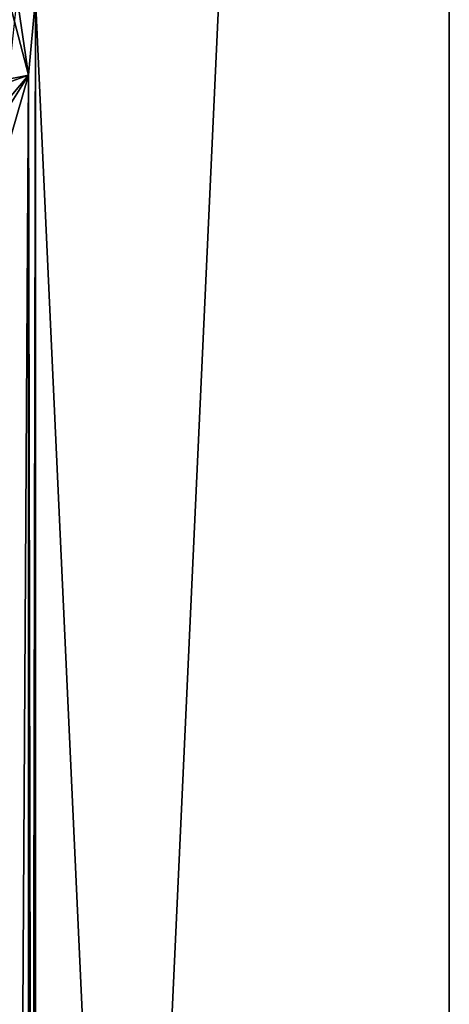
# Model space of a CAD drawing. Units: inches. Extents: x -7.7 to 14.7, y -14 to 7.7.
# Drawn here: x 7.4 to 7.7, y 0.8 to 1.6 of the extents above; entities that cross this region are included whole.
import ezdxf

# ---------------------------------------------------------------- set-up
doc = ezdxf.new("R2010")
doc.units = ezdxf.units.IN
doc.header["$MEASUREMENT"] = 0
doc.layers.add('SEAT-SUPPORT', color=5, linetype='Continuous')

msp = doc.modelspace()

# ---------------------------------------------------------------- linework, layer by layer
at = {"layer": 'SEAT-SUPPORT'}
for points in [[(7.72648, 5.53141, 7.78699), (7.72648, -5.53143, 7.78699), (7.39928, 1.5748, 7.78699)], [(7.72648, -5.53143, 7.86573), (7.72648, 5.53141, 7.86573), (7.39928, -1.57481, 7.86573)], [(7.39928, -1.57481, 7.86573), (7.72648, 5.53141, 7.86573), (7.39928, 1.5748, 7.86573)], [(7.72648, 5.53141, 7.78699), (7.72648, 5.53141, 7.86573), (7.72648, -5.53143, 7.78699)], [(7.72648, -5.53143, 7.78699), (7.72648, 5.53141, 7.86573), (7.72648, -5.53143, 7.86573)], [(7.3709, 1.50949, 7.86376), (7.39369, 1.5139, 7.86573), (7.37778, 1.5748, 7.86376)], [(7.37775, 1.50803, 7.78423), (7.38478, 1.5748, 7.78423), (7.39369, 1.5139, 7.78699)], [(7.39369, 1.5139, 7.86573), (7.39928, 1.5748, 7.86573), (7.37778, 1.5748, 7.86376)], [(7.38478, 1.5748, 7.78423), (7.39928, 1.5748, 7.78699), (7.39369, 1.5139, 7.78699)], [(7.39928, 1.5748, 7.78699), (7.39928, -1.57481, 7.78699), (7.39369, 1.5139, 7.78699)], [(7.39928, -1.57481, 7.86573), (7.39928, 1.5748, 7.86573), (7.39369, -1.51392, 7.86573)], [(7.39369, -1.51392, 7.86573), (7.39928, 1.5748, 7.86573), (7.39369, 1.5139, 7.86573)], [(7.39928, 1.5748, 7.78699), (7.72648, -5.53143, 7.78699), (7.39928, -1.57481, 7.78699)], [(7.36183, 1.47612, 7.86376), (7.37578, 1.45161, 7.86573), (7.39369, 1.5139, 7.86573)], [(7.36183, 1.47612, 7.86376), (7.39369, 1.5139, 7.86573), (7.3709, 1.50949, 7.86376)], [(7.37775, 1.50803, 7.78423), (7.39369, 1.5139, 7.78699), (7.36847, 1.47391, 7.78423)], [(7.36847, 1.47391, 7.78423), (7.39369, 1.5139, 7.78699), (7.37578, 1.45161, 7.78699)], [(7.39369, 1.5139, 7.78699), (7.39369, -1.51392, 7.78699), (7.37578, 1.45161, 7.78699)], [(7.39369, -1.51392, 7.86573), (7.39369, 1.5139, 7.86573), (7.37578, -1.45163, 7.86573)], [(7.37578, -1.45163, 7.86573), (7.39369, 1.5139, 7.86573), (7.37578, 1.45161, 7.86573)], [(7.39369, 1.5139, 7.78699), (7.39928, -1.57481, 7.78699), (7.39369, -1.51392, 7.78699)], [(7.37578, 1.45161, 7.78699), (7.39369, -1.51392, 7.78699), (7.37578, -1.45163, 7.78699)]]:
    msp.add_3dface(points, dxfattribs=at)

doc.saveas('drawing.dxf')
